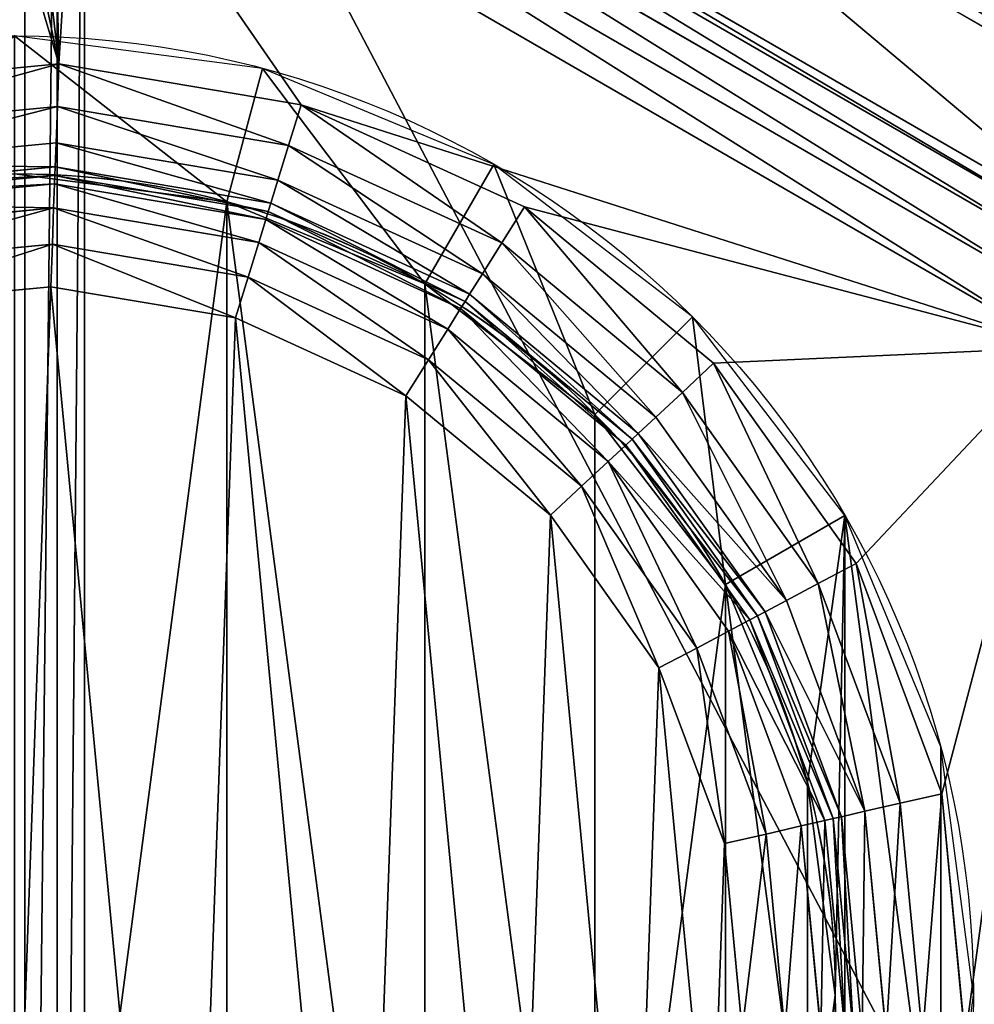
# Model space of a CAD drawing. Units: millimetres. Extents: x -258 to 258, y -292 to 292.
# Drawn here: x -1 to 172, y 0 to 178 of the extents above; entities that cross this region are included whole.
import ezdxf

# ---------------------------------------------------------------- set-up
doc = ezdxf.new("R2010")
doc.units = ezdxf.units.MM
doc.layers.get('0').update_dxf_attribs({"true_color": 0xff5454})

# ---------------------------------------------------------------- blocks, each defined once
blk = doc.blocks.new('Group_1')
for p, q in [((488.82, 444.63), (270.56, 570.64)), ((279.86, 540.09, 580), (457.71, 437.41, 580)), ((279.04, 538.16, 587.65), (456.44, 435.74, 587.65)), ((276.71, 533.95, 594.14), (453.96, 431.61, 594.14)), ((273.22, 528.09, 598.48), (450.63, 425.66, 598.48)), ((446.96, 418.79, 600), (269.11, 521.47, 600)), ((265.94, 470.06, 600), (221.72, 465.86, 600)), ((265.67, 462.35, 598.48), (265.94, 470.06, 600)), ((309.75, 462.68, 600), (265.94, 470.06, 600)), ((223.45, 458.33, 598.48), (265.67, 462.35, 598.48)), ((265.43, 455.81, 594.14), (265.67, 462.35, 598.48)), ((265.67, 462.35, 598.48), (307.48, 455.3, 598.48)), ((309.75, 462.68, 600), (307.48, 455.3, 598.48)), ((350.15, 444.21, 600), (309.75, 462.68, 600)), ((224.91, 451.95, 594.14), (265.43, 455.81, 594.14)), ((265.27, 451.44, 587.65), (265.43, 455.81, 594.14)), ((265.43, 455.81, 594.14), (305.56, 449.04, 594.14)), ((307.48, 455.3, 598.48), (305.56, 449.04, 594.14)), ((307.48, 455.3, 598.48), (346.05, 437.67, 598.48)), ((225.89, 447.69, 587.65), (265.27, 451.44, 587.65)), ((265.22, 449.9, 580), (265.27, 451.44, 587.65)), ((265.27, 451.44, 587.65), (304.28, 444.86, 587.65)), ((226.23, 446.19, 580), (265.22, 449.9, 580)), ((226.23, 446.19, 120), (265.22, 449.9, 120)), ((265.16, 448.37, 112.35), (265.22, 449.9, 120)), ((265.22, 449.9, 580), (265.22, 449.9, 120)), ((265.22, 449.9, 580), (303.83, 443.39, 580)), ((265.22, 449.9, 120), (303.83, 443.39, 120)), ((305.56, 449.04, 594.14), (304.28, 444.86, 587.65)), ((305.56, 449.04, 594.14), (342.58, 432.12, 594.14)), ((226.58, 444.7, 112.35), (265.16, 448.37, 112.35)), ((265, 444, 105.86), (265.16, 448.37, 112.35)), ((265.16, 448.37, 112.35), (303.38, 441.93, 112.35)), ((227.56, 440.44, 105.86), (265, 444, 105.86)), ((264.77, 437.46, 101.52), (265, 444, 105.86)), ((265, 444, 105.86), (302.1, 437.75, 105.86)), ((303.38, 441.93, 112.35), (303.83, 443.39, 120)), ((304.28, 444.86, 587.65), (303.83, 443.39, 580)), ((303.83, 443.39, 580), (303.83, 443.39, 120)), ((303.83, 443.39, 580), (339.44, 427.11, 580)), ((303.83, 443.39, 120), (339.44, 427.11, 120)), ((304.28, 444.86, 587.65), (340.26, 428.42, 587.65)), ((350.15, 444.21, 600), (346.05, 437.67, 598.48)), ((384.4, 415.91, 600), (350.15, 444.21, 600)), ((302.1, 437.75, 105.86), (303.38, 441.93, 112.35)), ((303.38, 441.93, 112.35), (338.63, 425.81, 112.35)), ((229.02, 434.06, 101.52), (264.77, 437.46, 101.52)), ((264.49, 429.74, 100), (264.77, 437.46, 101.52)), ((264.77, 437.46, 101.52), (300.18, 431.49, 101.52)), ((300.18, 431.49, 101.52), (302.1, 437.75, 105.86)), ((302.1, 437.75, 105.86), (336.31, 422.11, 105.86)), ((346.05, 437.67, 598.48), (342.58, 432.12, 594.14)), ((346.05, 437.67, 598.48), (378.75, 410.65, 598.48)), ((297.91, 424.11, 100), (300.18, 431.49, 101.52)), ((300.18, 431.49, 101.52), (332.83, 416.56, 101.52)), ((342.58, 432.12, 594.14), (340.26, 428.42, 587.65)), ((342.58, 432.12, 594.14), (373.96, 406.2, 594.14)), ((264.49, 429.74, 100), (230.75, 426.53, 100)), ((297.91, 424.11, 100), (264.49, 429.74, 100)), ((340.26, 428.42, 587.65), (339.44, 427.11, 580)), ((340.26, 428.42, 587.65), (370.75, 403.22, 587.65)), ((338.63, 425.81, 112.35), (336.31, 422.11, 105.86)), ((339.44, 427.11, 120), (338.63, 425.81, 112.35)), ((338.63, 425.81, 112.35), (368.51, 401.13, 112.35)), ((339.44, 427.11, 580), (339.44, 427.11, 120)), ((339.44, 427.11, 120), (369.63, 402.17, 120)), ((339.44, 427.11, 580), (369.63, 402.17, 580)), ((328.73, 410.02, 100), (297.91, 424.11, 100)), ((336.31, 422.11, 105.86), (332.83, 416.56, 101.52)), ((336.31, 422.11, 105.86), (365.3, 398.15, 105.86)), ((332.83, 416.56, 101.52), (328.73, 410.02, 100)), ((332.83, 416.56, 101.52), (360.51, 393.69, 101.52)), ((378.75, 410.65, 598.48), (384.4, 415.91, 600)), ((410.15, 379.72, 600), (384.4, 415.91, 600)), ((354.86, 388.43, 100), (328.73, 410.02, 100)), ((373.96, 406.2, 594.14), (378.75, 410.65, 598.48)), ((378.75, 410.65, 598.48), (403.33, 376.1, 598.48)), ((370.75, 403.22, 587.65), (373.96, 406.2, 594.14)), ((373.96, 406.2, 594.14), (397.55, 373.03, 594.14)), ((369.63, 402.17, 580), (370.75, 403.22, 587.65)), ((370.75, 403.22, 587.65), (393.69, 370.99, 587.65)), ((365.3, 398.15, 105.86), (368.51, 401.13, 112.35)), ((368.51, 401.13, 112.35), (369.63, 402.17, 120)), ((368.51, 401.13, 112.35), (390.97, 369.55, 112.35)), ((369.63, 402.17, 580), (369.63, 402.17, 120)), ((369.63, 402.17, 580), (392.33, 370.27, 580)), ((369.63, 402.17, 120), (392.33, 370.27, 120)), ((360.51, 393.69, 101.52), (365.3, 398.15, 105.86)), ((365.3, 398.15, 105.86), (387.11, 367.5, 105.86)), ((354.86, 388.43, 100), (360.51, 393.69, 101.52)), ((360.51, 393.69, 101.52), (381.33, 364.43, 101.52)), ((374.51, 360.82, 100), (354.86, 388.43, 100)), ((403.33, 376.1, 598.48), (410.15, 379.72, 600)), ((425.66, 338.09, 600), (410.15, 379.72, 600)), ((397.55, 373.03, 594.14), (403.33, 376.1, 598.48)), ((403.33, 376.1, 598.48), (418.14, 336.36, 598.48)), ((393.69, 370.99, 587.65), (397.55, 373.03, 594.14)), ((397.55, 373.03, 594.14), (411.76, 334.9, 594.14)), ((392.33, 370.27, 580), (393.69, 370.99, 587.65)), ((393.69, 370.99, 587.65), (407.5, 333.92, 587.65)), ((390.97, 369.55, 112.35), (387.11, 367.5, 105.86)), ((392.33, 370.27, 120), (390.97, 369.55, 112.35)), ((390.97, 369.55, 112.35), (404.51, 333.23, 112.35)), ((392.33, 370.27, 580), (392.33, 370.27, 120)), ((392.33, 370.27, 580), (406, 333.57, 580)), ((392.33, 370.27, 120), (406, 333.57, 120)), ((387.11, 367.5, 105.86), (381.33, 364.43, 101.52)), ((387.11, 367.5, 105.86), (400.24, 332.25, 105.86)), ((381.33, 364.43, 101.52), (374.51, 360.82, 100)), ((381.33, 364.43, 101.52), (393.87, 330.79, 101.52)), ((386.34, 329.06, 100), (374.51, 360.82, 100)), ((425.66, 338.09, 600), (418.14, 336.36, 598.48)), ((429.87, 293.86, 600), (425.66, 338.09, 600)), ((411.76, 334.9, 594.14), (407.5, 333.92, 587.65)), ((418.14, 336.36, 598.48), (411.76, 334.9, 594.14)), ((411.76, 334.9, 594.14), (415.61, 294.38, 594.14)), ((418.14, 336.36, 598.48), (422.15, 294.14, 598.48)), ((404.51, 333.23, 112.35), (400.24, 332.25, 105.86)), ((406, 333.57, 120), (404.51, 333.23, 112.35)), ((404.51, 333.23, 112.35), (408.18, 294.65, 112.35)), ((407.5, 333.92, 587.65), (406, 333.57, 580)), ((406, 333.57, 580), (406, 333.57, 120)), ((406, 333.57, 120), (409.71, 294.59, 120)), ((406, 333.57, 580), (409.71, 294.59, 580)), ((407.5, 333.92, 587.65), (411.24, 294.54, 587.65)), ((400.24, 332.25, 105.86), (393.87, 330.79, 101.52)), ((400.24, 332.25, 105.86), (403.81, 294.8, 105.86)), ((393.87, 330.79, 101.52), (386.34, 329.06, 100)), ((393.87, 330.79, 101.52), (397.27, 295.04, 101.52)), ((389.55, 295.32, 100), (386.34, 329.06, 100))]:
    blk.add_line(p, q)
mesh = blk.add_polyface()
corners = [(495.99, 456.37, 5.86), (279.15, 586.04, 12.35), (277.13, 582.73, 5.86), (497.85, 459.77, 12.35)]
mesh.append_faces([[corners[k] for k in face] for face in [(0, 1, 2), (1, 0, 3)]], dxfattribs={"vtx0": -1})
mesh = blk.add_polyface()
corners = [(497.85, 459.77, 12.35), (279.86, 586.76, 20), (279.15, 586.04, 12.35), (498.12, 460.74, 20)]
mesh.append_faces([[corners[k] for k in face] for face in [(0, 1, 2), (1, 0, 3)]], dxfattribs={"vtx0": -1})
mesh = blk.add_polyface()
corners = [(457.71, 437.41, 580), (279.86, 586.76, 20), (498.12, 460.74, 20), (279.86, 540.09, 580)]
mesh.append_faces([[corners[k] for k in face] for face in [(0, 1, 2), (1, 0, 3)]], dxfattribs={"vtx0": -1})
mesh = blk.add_polyface()
corners = [(277.13, 582.73, 5.86), (492.82, 451.05, 1.52), (274.12, 577.32, 1.52), (495.99, 456.37, 5.86)]
mesh.append_faces([[corners[k] for k in face] for face in [(0, 1, 2), (1, 0, 3)]], dxfattribs={"vtx0": -1})
mesh = blk.add_polyface()
corners = [(274.12, 577.32, 1.52), (488.82, 444.63), (270.56, 570.64), (492.82, 451.05, 1.52)]
mesh.append_faces([[corners[k] for k in face] for face in [(0, 1, 2), (1, 0, 3)]], dxfattribs={"vtx0": -1})
mesh = blk.add_polyface()
corners = [(20.87, 431.23), (20.05, 173.99), (20.05, 426.01), (20.87, 168.77), (23.2, 436.61), (23.2, 163.39), (26.69, 441.31), (26.69, 158.69), (30.8, 444.63), (30.8, 155.37), (249.06, 570.64), (249.06, 29.36), (253.99, 27.46), (253.99, 572.54), (259.81, 26.79), (259.81, 573.21), (265.62, 572.54), (265.62, 27.46), (270.56, 570.64), (270.56, 29.36), (488.82, 155.37), (488.82, 444.63), (492.93, 158.69), (492.93, 441.31), (496.42, 163.39), (496.42, 436.61), (498.75, 168.77), (498.75, 431.23), (499.56, 173.99), (499.56, 426.01)]
mesh.append_faces([[corners[k] for k in face] for face in [(0, 1, 2), (28, 27, 29)]], dxfattribs={"vtx0": -1})
mesh.append_faces([[corners[k] for k in face] for face in [(1, 0, 3), (3, 4, 5), (5, 6, 7), (7, 8, 9), (9, 10, 11), (11, 10, 12), (12, 13, 14), (14, 16, 17), (17, 18, 19), (19, 18, 20), (20, 21, 22), (22, 23, 24), (24, 25, 26), (26, 27, 28)]], dxfattribs={"vtx0": -1, "vtx1": -1})
mesh.append_faces([[corners[k] for k in face] for face in [(3, 0, 4), (5, 4, 6), (7, 6, 8), (9, 8, 10), (12, 10, 13), (14, 13, 15), (14, 15, 16), (17, 16, 18), (20, 18, 21), (22, 21, 23), (24, 23, 25), (26, 25, 27)]], dxfattribs={"vtx0": -1, "vtx2": -1})
mesh = blk.add_polyface()
corners = [(456.44, 435.74, 587.65), (279.86, 540.09, 580), (457.71, 437.41, 580), (279.04, 538.16, 587.65)]
mesh.append_faces([[corners[k] for k in face] for face in [(0, 1, 2), (1, 0, 3)]], dxfattribs={"vtx0": -1})
mesh = blk.add_polyface()
corners = [(453.96, 431.61, 594.14), (279.04, 538.16, 587.65), (456.44, 435.74, 587.65), (276.71, 533.95, 594.14)]
mesh.append_faces([[corners[k] for k in face] for face in [(0, 1, 2), (1, 0, 3)]], dxfattribs={"vtx0": -1})
mesh = blk.add_polyface()
corners = [(276.71, 533.95, 594.14), (450.63, 425.66, 598.48), (273.22, 528.09, 598.48), (453.96, 431.61, 594.14)]
mesh.append_faces([[corners[k] for k in face] for face in [(0, 1, 2), (1, 0, 3)]], dxfattribs={"vtx0": -1})
mesh = blk.add_polyface()
corners = [(273.22, 528.09, 598.48), (446.96, 418.79, 600), (269.11, 521.47, 600), (450.63, 425.66, 598.48)]
mesh.append_faces([[corners[k] for k in face] for face in [(0, 1, 2), (1, 0, 3)]], dxfattribs={"vtx0": -1})
mesh = blk.add_polyface()
corners = [(64.06, 407.2, 600), (63.35, 197.32, 600), (63.35, 402.68, 600), (64.06, 192.8, 600), (66.08, 411.85, 600), (66.08, 188.15, 600), (69.1, 415.92, 600), (69.1, 184.08, 600), (72.66, 418.79, 600), (72.66, 181.21, 600), (89.75, 306.14, 600), (97.13, 349.94, 600), (115.6, 390.35, 600), (143.89, 424.59, 600), (250.5, 521.47, 600), (180.09, 450.35, 600), (221.72, 465.86, 600), (265.94, 470.06, 600), (254.77, 523.12, 600), (259.81, 523.7, 600), (264.84, 523.12, 600), (269.11, 521.47, 600), (309.75, 462.68, 600), (446.96, 418.79, 600), (350.15, 444.21, 600), (384.4, 415.91, 600), (410.15, 379.72, 600), (425.66, 338.09, 600), (429.87, 293.86, 600), (135.22, 184.09, 600), (250.5, 78.53, 600), (109.46, 220.28, 600), (93.95, 261.91, 600), (169.46, 155.79, 600), (209.87, 137.32, 600), (253.67, 129.94, 600), (254.77, 76.88, 600), (297.9, 134.14, 600), (259.81, 76.3, 600), (264.84, 76.88, 600), (269.11, 78.53, 600), (446.96, 181.21, 600), (339.52, 149.65, 600), (375.72, 175.41, 600), (404.02, 209.65, 600), (422.49, 250.06, 600), (450.52, 415.92, 600), (450.52, 184.08, 600), (453.54, 411.85, 600), (453.54, 188.15, 600), (455.55, 407.2, 600), (455.55, 192.8, 600), (456.26, 402.68, 600), (456.26, 197.32, 600)]
mesh.append_faces([[corners[k] for k in face] for face in [(0, 1, 2), (51, 52, 53)]], dxfattribs={"vtx0": -1})
mesh.append_faces([[corners[k] for k in face] for face in [(1, 0, 3), (3, 4, 5), (5, 6, 7), (7, 8, 9), (10, 8, 11), (11, 8, 12), (12, 8, 13), (13, 14, 15), (15, 14, 16), (16, 14, 17), (17, 21, 22), (22, 23, 24), (24, 23, 25), (25, 23, 26), (26, 23, 27), (27, 23, 28), (9, 29, 30), (29, 9, 31), (31, 9, 32), (32, 9, 10), (30, 35, 36), (36, 37, 38), (38, 37, 39), (39, 37, 40), (40, 37, 41), (41, 46, 47), (47, 48, 49), (49, 50, 51)]], dxfattribs={"vtx0": -1, "vtx1": -1})
mesh.append_faces([[corners[k] for k in face] for face in [(9, 8, 10), (41, 28, 23)]], dxfattribs={"vtx0": -1, "vtx1": -1, "vtx2": -1})
mesh.append_faces([[corners[k] for k in face] for face in [(3, 0, 4), (5, 4, 6), (7, 6, 8), (13, 8, 14), (17, 14, 18), (17, 18, 19), (17, 19, 20), (17, 20, 21), (22, 21, 23), (30, 29, 33), (30, 33, 34), (30, 34, 35), (36, 35, 37), (41, 37, 42), (41, 42, 43), (41, 43, 44), (41, 44, 45), (41, 45, 28), (41, 23, 46), (47, 46, 48), (49, 48, 50), (51, 50, 52)]], dxfattribs={"vtx0": -1, "vtx2": -1})
mesh = blk.add_polyface()
corners = [(265.94, 470.06, 600), (223.45, 458.33, 598.48), (221.72, 465.86, 600), (265.67, 462.35, 598.48)]
mesh.append_faces([[corners[k] for k in face] for face in [(0, 1, 2), (1, 0, 3)]], dxfattribs={"vtx0": -1})
mesh = blk.add_polyface()
corners = [(265.94, 470.06, 600), (307.48, 455.3, 598.48), (265.67, 462.35, 598.48), (309.75, 462.68, 600)]
mesh.append_faces([[corners[k] for k in face] for face in [(0, 1, 2), (1, 0, 3)]], dxfattribs={"vtx0": -1})
mesh = blk.add_polyface()
corners = [(265.67, 462.35, 598.48), (224.91, 451.95, 594.14), (223.45, 458.33, 598.48), (265.43, 455.81, 594.14)]
mesh.append_faces([[corners[k] for k in face] for face in [(0, 1, 2), (1, 0, 3)]], dxfattribs={"vtx0": -1})
mesh = blk.add_polyface()
corners = [(265.67, 462.35, 598.48), (305.56, 449.04, 594.14), (265.43, 455.81, 594.14), (307.48, 455.3, 598.48)]
mesh.append_faces([[corners[k] for k in face] for face in [(0, 1, 2), (1, 0, 3)]], dxfattribs={"vtx0": -1})
mesh = blk.add_polyface()
corners = [(309.75, 462.68, 600), (346.05, 437.67, 598.48), (307.48, 455.3, 598.48), (350.15, 444.21, 600)]
mesh.append_faces([[corners[k] for k in face] for face in [(0, 1, 2), (1, 0, 3)]], dxfattribs={"vtx0": -1})
mesh = blk.add_polyface()
corners = [(224.91, 451.95, 594.14), (265.27, 451.44, 587.65), (225.89, 447.69, 587.65), (265.43, 455.81, 594.14)]
mesh.append_faces([[corners[k] for k in face] for face in [(0, 1, 2), (1, 0, 3)]], dxfattribs={"vtx0": -1})
mesh = blk.add_polyface()
corners = [(265.43, 455.81, 594.14), (304.28, 444.86, 587.65), (265.27, 451.44, 587.65), (305.56, 449.04, 594.14)]
mesh.append_faces([[corners[k] for k in face] for face in [(0, 1, 2), (1, 0, 3)]], dxfattribs={"vtx0": -1})
mesh = blk.add_polyface()
corners = [(307.48, 455.3, 598.48), (342.58, 432.12, 594.14), (305.56, 449.04, 594.14), (346.05, 437.67, 598.48)]
mesh.append_faces([[corners[k] for k in face] for face in [(0, 1, 2), (1, 0, 3)]], dxfattribs={"vtx0": -1})
mesh = blk.add_polyface()
corners = [(225.89, 447.69, 587.65), (265.22, 449.9, 580), (226.23, 446.19, 580), (265.27, 451.44, 587.65)]
mesh.append_faces([[corners[k] for k in face] for face in [(0, 1, 2), (1, 0, 3)]], dxfattribs={"vtx0": -1})
mesh = blk.add_polyface()
corners = [(265.27, 451.44, 587.65), (303.83, 443.39, 580), (265.22, 449.9, 580), (304.28, 444.86, 587.65)]
mesh.append_faces([[corners[k] for k in face] for face in [(0, 1, 2), (1, 0, 3)]], dxfattribs={"vtx0": -1})
mesh = blk.add_polyface()
corners = [(226.23, 446.19, 580), (265.22, 449.9, 120), (226.23, 446.19, 120), (265.22, 449.9, 580)]
mesh.append_faces([[corners[k] for k in face] for face in [(0, 1, 2), (1, 0, 3)]], dxfattribs={"vtx0": -1})
mesh = blk.add_polyface()
corners = [(226.23, 446.19, 120), (265.16, 448.37, 112.35), (226.58, 444.7, 112.35), (265.22, 449.9, 120)]
mesh.append_faces([[corners[k] for k in face] for face in [(0, 1, 2), (1, 0, 3)]], dxfattribs={"vtx0": -1})
mesh = blk.add_polyface()
corners = [(265.22, 449.9, 120), (303.38, 441.93, 112.35), (265.16, 448.37, 112.35), (303.83, 443.39, 120)]
mesh.append_faces([[corners[k] for k in face] for face in [(0, 1, 2), (1, 0, 3)]], dxfattribs={"vtx0": -1})
mesh = blk.add_polyface()
corners = [(265.22, 449.9, 580), (303.83, 443.39, 120), (265.22, 449.9, 120), (303.83, 443.39, 580)]
mesh.append_faces([[corners[k] for k in face] for face in [(0, 1, 2), (1, 0, 3)]], dxfattribs={"vtx0": -1})
mesh = blk.add_polyface()
corners = [(305.56, 449.04, 594.14), (340.26, 428.42, 587.65), (304.28, 444.86, 587.65), (342.58, 432.12, 594.14)]
mesh.append_faces([[corners[k] for k in face] for face in [(0, 1, 2), (1, 0, 3)]], dxfattribs={"vtx0": -1})
mesh = blk.add_polyface()
corners = [(226.58, 444.7, 112.35), (265, 444, 105.86), (227.56, 440.44, 105.86), (265.16, 448.37, 112.35)]
mesh.append_faces([[corners[k] for k in face] for face in [(0, 1, 2), (1, 0, 3)]], dxfattribs={"vtx0": -1})
mesh = blk.add_polyface()
corners = [(265.16, 448.37, 112.35), (302.1, 437.75, 105.86), (265, 444, 105.86), (303.38, 441.93, 112.35)]
mesh.append_faces([[corners[k] for k in face] for face in [(0, 1, 2), (1, 0, 3)]], dxfattribs={"vtx0": -1})
mesh = blk.add_polyface()
corners = [(265, 444, 105.86), (229.02, 434.06, 101.52), (227.56, 440.44, 105.86), (264.77, 437.46, 101.52)]
mesh.append_faces([[corners[k] for k in face] for face in [(0, 1, 2), (1, 0, 3)]], dxfattribs={"vtx0": -1})
mesh = blk.add_polyface()
corners = [(265, 444, 105.86), (300.18, 431.49, 101.52), (264.77, 437.46, 101.52), (302.1, 437.75, 105.86)]
mesh.append_faces([[corners[k] for k in face] for face in [(0, 1, 2), (1, 0, 3)]], dxfattribs={"vtx0": -1})
mesh = blk.add_polyface()
corners = [(303.83, 443.39, 120), (338.63, 425.81, 112.35), (303.38, 441.93, 112.35), (339.44, 427.11, 120)]
mesh.append_faces([[corners[k] for k in face] for face in [(0, 1, 2), (1, 0, 3)]], dxfattribs={"vtx0": -1})
mesh = blk.add_polyface()
corners = [(304.28, 444.86, 587.65), (339.44, 427.11, 580), (303.83, 443.39, 580), (340.26, 428.42, 587.65)]
mesh.append_faces([[corners[k] for k in face] for face in [(0, 1, 2), (1, 0, 3)]], dxfattribs={"vtx0": -1})
mesh = blk.add_polyface()
corners = [(303.83, 443.39, 580), (339.44, 427.11, 120), (303.83, 443.39, 120), (339.44, 427.11, 580)]
mesh.append_faces([[corners[k] for k in face] for face in [(0, 1, 2), (1, 0, 3)]], dxfattribs={"vtx0": -1})
mesh = blk.add_polyface()
corners = [(350.15, 444.21, 600), (378.75, 410.65, 598.48), (346.05, 437.67, 598.48), (384.4, 415.91, 600)]
mesh.append_faces([[corners[k] for k in face] for face in [(0, 1, 2), (1, 0, 3)]], dxfattribs={"vtx0": -1})
mesh = blk.add_polyface()
corners = [(303.38, 441.93, 112.35), (336.31, 422.11, 105.86), (302.1, 437.75, 105.86), (338.63, 425.81, 112.35)]
mesh.append_faces([[corners[k] for k in face] for face in [(0, 1, 2), (1, 0, 3)]], dxfattribs={"vtx0": -1})
mesh = blk.add_polyface()
corners = [(264.77, 437.46, 101.52), (230.75, 426.53, 100), (229.02, 434.06, 101.52), (264.49, 429.74, 100)]
mesh.append_faces([[corners[k] for k in face] for face in [(0, 1, 2), (1, 0, 3)]], dxfattribs={"vtx0": -1})
mesh = blk.add_polyface()
corners = [(264.77, 437.46, 101.52), (297.91, 424.11, 100), (264.49, 429.74, 100), (300.18, 431.49, 101.52)]
mesh.append_faces([[corners[k] for k in face] for face in [(0, 1, 2), (1, 0, 3)]], dxfattribs={"vtx0": -1})
mesh = blk.add_polyface()
corners = [(302.1, 437.75, 105.86), (332.83, 416.56, 101.52), (300.18, 431.49, 101.52), (336.31, 422.11, 105.86)]
mesh.append_faces([[corners[k] for k in face] for face in [(0, 1, 2), (1, 0, 3)]], dxfattribs={"vtx0": -1})
mesh = blk.add_polyface()
corners = [(346.05, 437.67, 598.48), (373.96, 406.2, 594.14), (342.58, 432.12, 594.14), (378.75, 410.65, 598.48)]
mesh.append_faces([[corners[k] for k in face] for face in [(0, 1, 2), (1, 0, 3)]], dxfattribs={"vtx0": -1})
mesh = blk.add_polyface()
corners = [(300.18, 431.49, 101.52), (328.73, 410.02, 100), (297.91, 424.11, 100), (332.83, 416.56, 101.52)]
mesh.append_faces([[corners[k] for k in face] for face in [(0, 1, 2), (1, 0, 3)]], dxfattribs={"vtx0": -1})
mesh = blk.add_polyface()
corners = [(342.58, 432.12, 594.14), (370.75, 403.22, 587.65), (340.26, 428.42, 587.65), (373.96, 406.2, 594.14)]
mesh.append_faces([[corners[k] for k in face] for face in [(0, 1, 2), (1, 0, 3)]], dxfattribs={"vtx0": -1})
mesh = blk.add_polyface()
corners = [(135.7, 338.1, 100), (133.27, 270.94, 100), (130.06, 304.68, 100), (145.11, 239.18, 100), (149.79, 368.93, 100), (164.76, 211.57, 100), (171.38, 395.05, 100), (190.88, 189.98, 100), (198.99, 414.7, 100), (221.71, 175.89, 100), (230.75, 426.53, 100), (255.13, 170.26, 100), (264.49, 429.74, 100), (288.87, 173.47, 100), (297.91, 424.11, 100), (320.62, 185.3, 100), (328.73, 410.02, 100), (348.24, 204.95, 100), (354.86, 388.43, 100), (369.83, 231.07, 100), (374.51, 360.82, 100), (383.92, 261.9, 100), (386.34, 329.06, 100), (389.55, 295.32, 100)]
mesh.append_faces([[corners[k] for k in face] for face in [(0, 1, 2), (21, 22, 23)]], dxfattribs={"vtx0": -1})
mesh.append_faces([[corners[k] for k in face] for face in [(1, 0, 3), (3, 4, 5), (5, 6, 7), (7, 8, 9), (9, 10, 11), (11, 12, 13), (13, 14, 15), (15, 16, 17), (17, 18, 19), (19, 20, 21)]], dxfattribs={"vtx0": -1, "vtx1": -1})
mesh.append_faces([[corners[k] for k in face] for face in [(3, 0, 4), (5, 4, 6), (7, 6, 8), (9, 8, 10), (11, 10, 12), (13, 12, 14), (15, 14, 16), (17, 16, 18), (19, 18, 20), (21, 20, 22)]], dxfattribs={"vtx0": -1, "vtx2": -1})
mesh = blk.add_polyface()
corners = [(340.26, 428.42, 587.65), (369.63, 402.17, 580), (339.44, 427.11, 580), (370.75, 403.22, 587.65)]
mesh.append_faces([[corners[k] for k in face] for face in [(0, 1, 2), (1, 0, 3)]], dxfattribs={"vtx0": -1})
mesh = blk.add_polyface()
corners = [(338.63, 425.81, 112.35), (365.3, 398.15, 105.86), (336.31, 422.11, 105.86), (368.51, 401.13, 112.35)]
mesh.append_faces([[corners[k] for k in face] for face in [(0, 1, 2), (1, 0, 3)]], dxfattribs={"vtx0": -1})
mesh = blk.add_polyface()
corners = [(339.44, 427.11, 120), (368.51, 401.13, 112.35), (338.63, 425.81, 112.35), (369.63, 402.17, 120)]
mesh.append_faces([[corners[k] for k in face] for face in [(0, 1, 2), (1, 0, 3)]], dxfattribs={"vtx0": -1})
mesh = blk.add_polyface()
corners = [(339.44, 427.11, 580), (369.63, 402.17, 120), (339.44, 427.11, 120), (369.63, 402.17, 580)]
mesh.append_faces([[corners[k] for k in face] for face in [(0, 1, 2), (1, 0, 3)]], dxfattribs={"vtx0": -1})
mesh = blk.add_polyface()
corners = [(336.31, 422.11, 105.86), (360.51, 393.69, 101.52), (332.83, 416.56, 101.52), (365.3, 398.15, 105.86)]
mesh.append_faces([[corners[k] for k in face] for face in [(0, 1, 2), (1, 0, 3)]], dxfattribs={"vtx0": -1})
mesh = blk.add_polyface()
corners = [(332.83, 416.56, 101.52), (354.86, 388.43, 100), (328.73, 410.02, 100), (360.51, 393.69, 101.52)]
mesh.append_faces([[corners[k] for k in face] for face in [(0, 1, 2), (1, 0, 3)]], dxfattribs={"vtx0": -1})
mesh = blk.add_polyface()
corners = [(384.4, 415.91, 600), (403.33, 376.1, 598.48), (378.75, 410.65, 598.48), (410.15, 379.72, 600)]
mesh.append_faces([[corners[k] for k in face] for face in [(0, 1, 2), (1, 0, 3)]], dxfattribs={"vtx0": -1})
mesh = blk.add_polyface()
corners = [(378.75, 410.65, 598.48), (397.55, 373.03, 594.14), (373.96, 406.2, 594.14), (403.33, 376.1, 598.48)]
mesh.append_faces([[corners[k] for k in face] for face in [(0, 1, 2), (1, 0, 3)]], dxfattribs={"vtx0": -1})
mesh = blk.add_polyface()
corners = [(370.75, 403.22, 587.65), (397.55, 373.03, 594.14), (393.69, 370.99, 587.65), (373.96, 406.2, 594.14)]
mesh.append_faces([[corners[k] for k in face] for face in [(0, 1, 2), (1, 0, 3)]], dxfattribs={"vtx0": -1})
mesh = blk.add_polyface()
corners = [(369.63, 402.17, 580), (393.69, 370.99, 587.65), (392.33, 370.27, 580), (370.75, 403.22, 587.65)]
mesh.append_faces([[corners[k] for k in face] for face in [(0, 1, 2), (1, 0, 3)]], dxfattribs={"vtx0": -1})
mesh = blk.add_polyface()
corners = [(365.3, 398.15, 105.86), (390.97, 369.55, 112.35), (387.11, 367.5, 105.86), (368.51, 401.13, 112.35)]
mesh.append_faces([[corners[k] for k in face] for face in [(0, 1, 2), (1, 0, 3)]], dxfattribs={"vtx0": -1})
mesh = blk.add_polyface()
corners = [(368.51, 401.13, 112.35), (392.33, 370.27, 120), (390.97, 369.55, 112.35), (369.63, 402.17, 120)]
mesh.append_faces([[corners[k] for k in face] for face in [(0, 1, 2), (1, 0, 3)]], dxfattribs={"vtx0": -1})
mesh = blk.add_polyface()
corners = [(369.63, 402.17, 120), (392.33, 370.27, 580), (392.33, 370.27, 120), (369.63, 402.17, 580)]
mesh.append_faces([[corners[k] for k in face] for face in [(0, 1, 2), (1, 0, 3)]], dxfattribs={"vtx0": -1})
mesh = blk.add_polyface()
corners = [(365.3, 398.15, 105.86), (381.33, 364.43, 101.52), (360.51, 393.69, 101.52), (387.11, 367.5, 105.86)]
mesh.append_faces([[corners[k] for k in face] for face in [(0, 1, 2), (1, 0, 3)]], dxfattribs={"vtx0": -1})
mesh = blk.add_polyface()
corners = [(360.51, 393.69, 101.52), (374.51, 360.82, 100), (354.86, 388.43, 100), (381.33, 364.43, 101.52)]
mesh.append_faces([[corners[k] for k in face] for face in [(0, 1, 2), (1, 0, 3)]], dxfattribs={"vtx0": -1})
mesh = blk.add_polyface()
corners = [(410.15, 379.72, 600), (418.14, 336.36, 598.48), (403.33, 376.1, 598.48), (425.66, 338.09, 600)]
mesh.append_faces([[corners[k] for k in face] for face in [(0, 1, 2), (1, 0, 3)]], dxfattribs={"vtx0": -1})
mesh = blk.add_polyface()
corners = [(403.33, 376.1, 598.48), (411.76, 334.9, 594.14), (397.55, 373.03, 594.14), (418.14, 336.36, 598.48)]
mesh.append_faces([[corners[k] for k in face] for face in [(0, 1, 2), (1, 0, 3)]], dxfattribs={"vtx0": -1})
mesh = blk.add_polyface()
corners = [(393.69, 370.99, 587.65), (411.76, 334.9, 594.14), (407.5, 333.92, 587.65), (397.55, 373.03, 594.14)]
mesh.append_faces([[corners[k] for k in face] for face in [(0, 1, 2), (1, 0, 3)]], dxfattribs={"vtx0": -1})
mesh = blk.add_polyface()
corners = [(392.33, 370.27, 580), (407.5, 333.92, 587.65), (406, 333.57, 580), (393.69, 370.99, 587.65)]
mesh.append_faces([[corners[k] for k in face] for face in [(0, 1, 2), (1, 0, 3)]], dxfattribs={"vtx0": -1})
mesh = blk.add_polyface()
corners = [(387.11, 367.5, 105.86), (404.51, 333.23, 112.35), (400.24, 332.25, 105.86), (390.97, 369.55, 112.35)]
mesh.append_faces([[corners[k] for k in face] for face in [(0, 1, 2), (1, 0, 3)]], dxfattribs={"vtx0": -1})
mesh = blk.add_polyface()
corners = [(390.97, 369.55, 112.35), (406, 333.57, 120), (404.51, 333.23, 112.35), (392.33, 370.27, 120)]
mesh.append_faces([[corners[k] for k in face] for face in [(0, 1, 2), (1, 0, 3)]], dxfattribs={"vtx0": -1})
mesh = blk.add_polyface()
corners = [(392.33, 370.27, 120), (406, 333.57, 580), (406, 333.57, 120), (392.33, 370.27, 580)]
mesh.append_faces([[corners[k] for k in face] for face in [(0, 1, 2), (1, 0, 3)]], dxfattribs={"vtx0": -1})
mesh = blk.add_polyface()
corners = [(387.11, 367.5, 105.86), (393.87, 330.79, 101.52), (381.33, 364.43, 101.52), (400.24, 332.25, 105.86)]
mesh.append_faces([[corners[k] for k in face] for face in [(0, 1, 2), (1, 0, 3)]], dxfattribs={"vtx0": -1})
mesh = blk.add_polyface()
corners = [(381.33, 364.43, 101.52), (386.34, 329.06, 100), (374.51, 360.82, 100), (393.87, 330.79, 101.52)]
mesh.append_faces([[corners[k] for k in face] for face in [(0, 1, 2), (1, 0, 3)]], dxfattribs={"vtx0": -1})
mesh = blk.add_polyface()
corners = [(425.66, 338.09, 600), (422.15, 294.14, 598.48), (418.14, 336.36, 598.48), (429.87, 293.86, 600)]
mesh.append_faces([[corners[k] for k in face] for face in [(0, 1, 2), (1, 0, 3)]], dxfattribs={"vtx0": -1})
mesh = blk.add_polyface()
corners = [(411.24, 294.54, 587.65), (411.76, 334.9, 594.14), (415.61, 294.38, 594.14), (407.5, 333.92, 587.65)]
mesh.append_faces([[corners[k] for k in face] for face in [(0, 1, 2), (1, 0, 3)]], dxfattribs={"vtx0": -1})
mesh = blk.add_polyface()
corners = [(418.14, 336.36, 598.48), (415.61, 294.38, 594.14), (411.76, 334.9, 594.14), (422.15, 294.14, 598.48)]
mesh.append_faces([[corners[k] for k in face] for face in [(0, 1, 2), (1, 0, 3)]], dxfattribs={"vtx0": -1})
mesh = blk.add_polyface()
corners = [(403.81, 294.8, 105.86), (404.51, 333.23, 112.35), (408.18, 294.65, 112.35), (400.24, 332.25, 105.86)]
mesh.append_faces([[corners[k] for k in face] for face in [(0, 1, 2), (1, 0, 3)]], dxfattribs={"vtx0": -1})
mesh = blk.add_polyface()
corners = [(408.18, 294.65, 112.35), (406, 333.57, 120), (409.71, 294.59, 120), (404.51, 333.23, 112.35)]
mesh.append_faces([[corners[k] for k in face] for face in [(0, 1, 2), (1, 0, 3)]], dxfattribs={"vtx0": -1})
mesh = blk.add_polyface()
corners = [(409.71, 294.59, 580), (407.5, 333.92, 587.65), (411.24, 294.54, 587.65), (406, 333.57, 580)]
mesh.append_faces([[corners[k] for k in face] for face in [(0, 1, 2), (1, 0, 3)]], dxfattribs={"vtx0": -1})
mesh = blk.add_polyface()
corners = [(406, 333.57, 120), (409.71, 294.59, 580), (409.71, 294.59, 120), (406, 333.57, 580)]
mesh.append_faces([[corners[k] for k in face] for face in [(0, 1, 2), (1, 0, 3)]], dxfattribs={"vtx0": -1})
mesh = blk.add_polyface()
corners = [(400.24, 332.25, 105.86), (397.27, 295.04, 101.52), (393.87, 330.79, 101.52), (403.81, 294.8, 105.86)]
mesh.append_faces([[corners[k] for k in face] for face in [(0, 1, 2), (1, 0, 3)]], dxfattribs={"vtx0": -1})
mesh = blk.add_polyface()
corners = [(393.87, 330.79, 101.52), (389.55, 295.32, 100), (386.34, 329.06, 100), (397.27, 295.04, 101.52)]
mesh.append_faces([[corners[k] for k in face] for face in [(0, 1, 2), (1, 0, 3)]], dxfattribs={"vtx0": -1})
blk = doc.blocks.new('Group_2')
at = {"color": 254, "true_color": 0xe2e2e2}
for p, q in [((188.82, 294.89), (188.82, 294.89, 500)), ((225, 279.9), (225, 279.9, 500)), ((256.07, 256.07), (256.07, 256.07, 500)), ((279.9, 225), (279.9, 225, 500)), ((294.89, 188.82), (294.89, 188.82, 500)), ((300, 150), (300, 150, 500))]:
    blk.add_line(p, q, dxfattribs=at)
for centre, radius in [((150, 150, 500), 175.22), ((150, 150), 150)]:
    blk.add_circle(centre, radius, dxfattribs=at)
blk.add_arc((150, 150, 500), 150, 330, 210, dxfattribs=at)
mesh = blk.add_polyface(dxfattribs=at)
corners = [(-19.25, 104.65, 500), (-19.25, 195.35, 500), (-25.22, 150, 500), (-1.74, 62.39, 500), (-1.74, 237.61, 500), (0, 150, 500), (5.11, 111.18, 500), (26.1, 26.1, 500), (20.1, 75, 500), (43.93, 43.93, 500), (62.39, -1.74, 500), (75, 20.1, 500), (104.65, -19.25, 500), (111.18, 5.11, 500), (150, -25.22, 500), (150, 0, 500), (195.35, -19.25, 500), (188.82, 5.11, 500), (225, 20.1, 500), (237.61, -1.74, 500), (256.07, 43.93, 500), (273.9, 26.1, 500), (279.9, 75, 500), (301.74, 62.39, 500), (294.89, 111.18, 500), (300, 150, 500), (5.11, 188.82, 500), (26.1, 273.9, 500), (20.1, 225, 500), (43.93, 256.07, 500), (62.39, 301.74, 500), (75, 279.9, 500), (104.65, 319.25, 500), (111.18, 294.89, 500), (150, 325.22, 500), (150, 300, 500), (188.82, 294.89, 500), (195.35, 319.25, 500), (225, 279.9, 500), (237.61, 301.74, 500), (256.07, 256.07, 500), (273.9, 273.9, 500), (279.9, 225, 500), (301.74, 237.61, 500), (294.89, 188.82, 500), (319.25, 104.65, 500), (319.25, 195.35, 500), (325.22, 150, 500)]
mesh.append_faces([[corners[k] for k in face] for face in [(0, 1, 2), (46, 45, 47)]], dxfattribs={"vtx0": -1, "color": 254})
mesh.append_faces([[corners[k] for k in face] for face in [(1, 3, 4), (5, 3, 6), (6, 7, 8), (8, 7, 9), (9, 10, 11), (11, 12, 13), (13, 14, 15), (15, 16, 17), (17, 16, 18), (18, 19, 20), (20, 21, 22), (22, 23, 24), (24, 23, 25), (4, 26, 27), (26, 4, 5), (27, 29, 30), (30, 31, 32), (32, 33, 34), (34, 36, 37), (37, 38, 39), (39, 40, 41), (41, 42, 43), (43, 45, 46)]], dxfattribs={"vtx0": -1, "vtx1": -1, "color": 254})
mesh.append_faces([[corners[k] for k in face] for face in [(4, 3, 5), (43, 25, 23)]], dxfattribs={"vtx0": -1, "vtx1": -1, "vtx2": -1, "color": 254})
mesh.append_faces([[corners[k] for k in face] for face in [(1, 0, 3), (6, 3, 7), (9, 7, 10), (11, 10, 12), (13, 12, 14), (15, 14, 16), (18, 16, 19), (20, 19, 21), (22, 21, 23), (27, 26, 28), (27, 28, 29), (30, 29, 31), (32, 31, 33), (34, 33, 35), (34, 35, 36), (37, 36, 38), (39, 38, 40), (41, 40, 42), (43, 42, 44), (43, 44, 25), (43, 23, 45)]], dxfattribs={"vtx0": -1, "vtx2": -1, "color": 254})
mesh = blk.add_polyface(dxfattribs=at)
corners = [(5.11, 188.82), (5.11, 111.18), (0, 150), (20.1, 225), (20.1, 75), (43.93, 43.93), (43.93, 256.07), (75, 279.9), (75, 20.1), (111.18, 5.11), (111.18, 294.89), (150, 0), (150, 300), (188.82, 294.89), (188.82, 5.11), (225, 20.1), (225, 279.9), (256.07, 43.93), (256.07, 256.07), (279.9, 225), (279.9, 75), (294.89, 111.18), (294.89, 188.82), (300, 150)]
mesh.append_faces([[corners[k] for k in face] for face in [(0, 1, 2), (21, 22, 23)]], dxfattribs={"vtx0": -1, "color": 254})
mesh.append_faces([[corners[k] for k in face] for face in [(1, 3, 4), (4, 3, 5), (5, 7, 8), (8, 7, 9), (9, 10, 11), (11, 13, 14), (14, 13, 15), (15, 16, 17), (17, 19, 20), (20, 19, 21)]], dxfattribs={"vtx0": -1, "vtx1": -1, "color": 254})
mesh.append_faces([[corners[k] for k in face] for face in [(1, 0, 3), (5, 3, 6), (5, 6, 7), (9, 7, 10), (11, 10, 12), (11, 12, 13), (15, 13, 16), (17, 16, 18), (17, 18, 19), (21, 19, 22)]], dxfattribs={"vtx0": -1, "vtx2": -1, "color": 254})
mesh = blk.add_polyface(dxfattribs=at)
corners = [(150, 300, 500), (188.82, 294.89), (150, 300), (188.82, 294.89, 500)]
mesh.append_faces([[corners[k] for k in face] for face in [(0, 1, 2), (1, 0, 3)]], dxfattribs={"vtx0": -1, "color": 254})
mesh = blk.add_polyface(dxfattribs=at)
corners = [(188.82, 294.89, 500), (225, 279.9), (188.82, 294.89), (225, 279.9, 500)]
mesh.append_faces([[corners[k] for k in face] for face in [(0, 1, 2), (1, 0, 3)]], dxfattribs={"vtx0": -1, "color": 254})
mesh = blk.add_polyface(dxfattribs=at)
corners = [(225, 279.9, 500), (256.07, 256.07), (225, 279.9), (256.07, 256.07, 500)]
mesh.append_faces([[corners[k] for k in face] for face in [(0, 1, 2), (1, 0, 3)]], dxfattribs={"vtx0": -1, "color": 254})
mesh = blk.add_polyface(dxfattribs=at)
corners = [(256.07, 256.07), (279.9, 225, 500), (279.9, 225), (256.07, 256.07, 500)]
mesh.append_faces([[corners[k] for k in face] for face in [(0, 1, 2), (1, 0, 3)]], dxfattribs={"vtx0": -1, "color": 254})
mesh = blk.add_polyface(dxfattribs=at)
corners = [(279.9, 225), (294.89, 188.82, 500), (294.89, 188.82), (279.9, 225, 500)]
mesh.append_faces([[corners[k] for k in face] for face in [(0, 1, 2), (1, 0, 3)]], dxfattribs={"vtx0": -1, "color": 254})
mesh = blk.add_polyface(dxfattribs=at)
corners = [(294.89, 188.82), (300, 150, 500), (300, 150), (294.89, 188.82, 500)]
mesh.append_faces([[corners[k] for k in face] for face in [(0, 1, 2), (1, 0, 3)]], dxfattribs={"vtx0": -1, "color": 254})
mesh = blk.add_polyface(dxfattribs=at)
corners = [(300, 150), (294.89, 111.18, 500), (294.89, 111.18), (300, 150, 500)]
mesh.append_faces([[corners[k] for k in face] for face in [(0, 1, 2), (1, 0, 3)]], dxfattribs={"vtx0": -1, "color": 254})

msp = doc.modelspace()

# ---------------------------------------------------------------- block references
msp.add_blockref('Group_1', (-259.81, -300))
at = {"xscale": 0.99, "yscale": 0.99, "zscale": 0.99}
msp.add_blockref('Group_2', (-150.4, -146.83, 110.25), dxfattribs=at)

doc.saveas('drawing.dxf')
